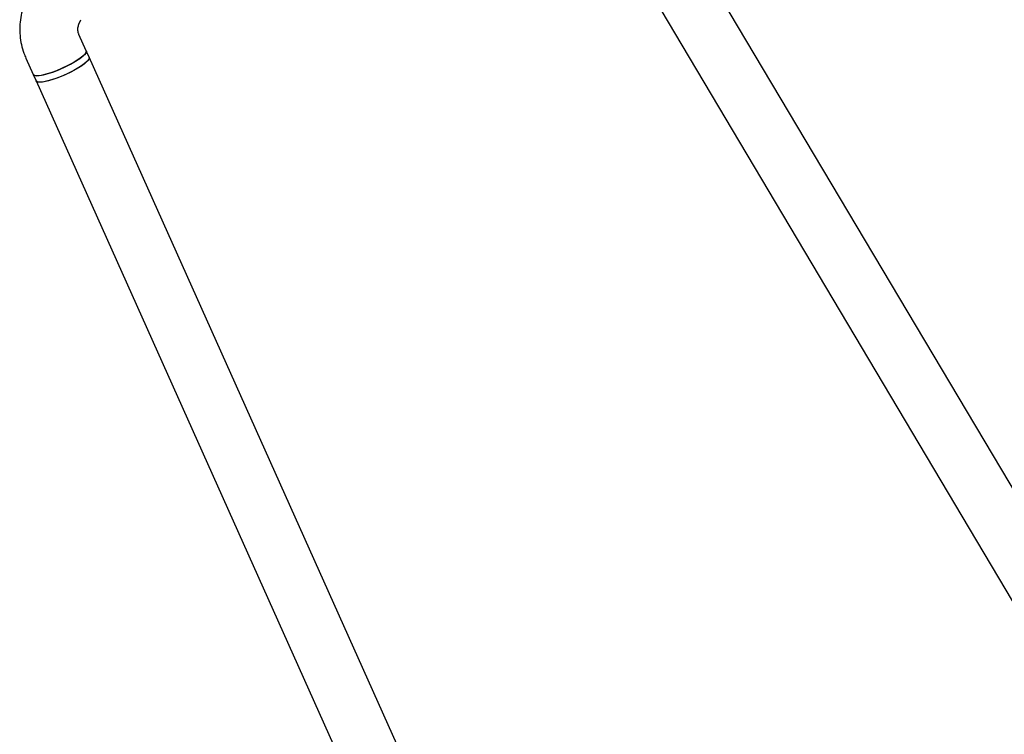
# Model space of a CAD drawing. Units: millimetres. Extents: x 5501 to 16748, y 3194 to 16584.
# Drawn here: x 11029 to 11300, y 10015 to 10212 of the extents above; entities that cross this region are included whole.
import ezdxf

# ---------------------------------------------------------------- set-up
doc = ezdxf.new("R2010")
doc.units = ezdxf.units.MM

msp = doc.modelspace()

# ---------------------------------------------------------------- linework, layer by layer
at = {"linetype": 'Continuous', "lineweight": 25}
for p, q in [((11148.93, 10309.97), (11315.05, 10030.44)), ((11333, 10031.55), (11167.66, 10309.76)), ((11045.46, 10210.56), (11045.96, 10211.83)), ((11047.51, 10203.29), (11045.5, 10207.77)), ((11030.9, 10201.23), (11032.9, 10196.75)), ((11048.31, 10201.5), (11047.51, 10203.29)), ((11136.77, 10003.98), (11048.31, 10201.5)), ((11032.9, 10196.75), (11033.7, 10194.96)), ((11033.7, 10194.96), (11121.52, 9998.88))]:
    msp.add_line(p, q, dxfattribs=at)
at = {"linetype": 'Continuous', "lineweight": 25, "flags": 128}
for points in [[(11032.9, 10196.75), (11033.11, 10196.54), (11033.68, 10196.4), (11034.55, 10196.43), (11035.69, 10196.64), (11037.04, 10196.99), (11038.54, 10197.49), (11040.11, 10198.11), (11041.69, 10198.82), (11043.2, 10199.58), (11044.57, 10200.37), (11045.73, 10201.13), (11046.64, 10201.85), (11047.25, 10202.48), (11047.52, 10202.99), (11047.51, 10203.29)], [(11048.31, 10201.5), (11048.33, 10201.24), (11048.07, 10200.73), (11047.49, 10200.11), (11046.6, 10199.4), (11045.45, 10198.64), (11044.1, 10197.85), (11042.59, 10197.09), (11041.02, 10196.37), (11039.44, 10195.75), (11037.94, 10195.24), (11036.58, 10194.87), (11035.42, 10194.66), (11034.53, 10194.61), (11033.94, 10194.74), (11033.7, 10194.96)], [(11047.51, 10203.29), (11047.53, 10203.2), (11047.43, 10202.75), (11046.98, 10202.17), (11046.22, 10201.5), (11045.18, 10200.75), (11043.91, 10199.97), (11042.46, 10199.2), (11040.9, 10198.46)], [(11048.31, 10201.5), (11048.33, 10201.41), (11048.23, 10200.96), (11047.78, 10200.39), (11047.02, 10199.71), (11045.98, 10198.97), (11044.71, 10198.19), (11043.26, 10197.41), (11041.7, 10196.67)], [(11040.9, 10198.46), (11039.32, 10197.79), (11037.77, 10197.23), (11036.34, 10196.8), (11035.09, 10196.51), (11034.08, 10196.4), (11033.36, 10196.45), (11032.95, 10196.67), (11032.9, 10196.75)], [(11041.7, 10196.67), (11040.12, 10196), (11038.57, 10195.44), (11037.14, 10195.01), (11035.89, 10194.73), (11034.88, 10194.61), (11034.16, 10194.66), (11033.75, 10194.88), (11033.7, 10194.96)]]:
    msp.add_lwpolyline(points, dxfattribs=at)
at = {"linetype": 'Continuous', "lineweight": 25}
for points, knots in [([(11030.58, 10216.44), (11030.38, 10215.91), (11029.9, 10214.6), (11029.41, 10212.42), (11029.16, 10209.93), (11029.22, 10207.43), (11029.61, 10204.97), (11030.19, 10202.9), (11030.71, 10201.68), (11030.9, 10201.23)], [0, 0, 0, 0, 0.10796, 0.267729, 0.427432, 0.586946, 0.74628, 0.905453, 1, 1, 1, 1]), ([(11045.5, 10207.77), (11045.46, 10207.86), (11045.29, 10208.27), (11045.15, 10209.06), (11045.23, 10209.93), (11045.41, 10210.43), (11045.46, 10210.56)], [0, 0, 0, 0, 0.109441, 0.487338, 0.856027, 1, 1, 1, 1])]:
    msp.add_open_spline(points, degree=3, knots=knots, dxfattribs=at)

doc.saveas('drawing.dxf')
